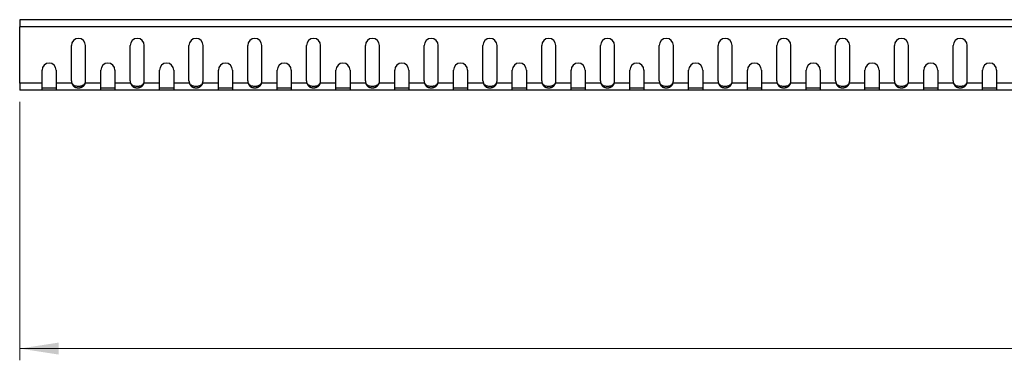
# Model space of a CAD drawing. Units: millimetres. Extents: x 5 to 589, y 5 to 415.
# Drawn here: x 128 to 212, y 257 to 286 of the extents above; entities that cross this region are included whole.
import ezdxf

# ---------------------------------------------------------------- set-up
doc = ezdxf.new("R2010")
doc.units = ezdxf.units.MM
doc.styles.add('SLDTEXTSTYLE0', font='TXT', dxfattribs={"width": 0.75})
doc.dimstyles.new('SLDDIMSTYLE0', dxfattribs={"dimtxt": 3.5, "dimasz": 3.302, "dimexe": 0, "dimexo": 0.0625, "dimgap": 0.875, "dimtad": 1, "dimlfac": 5, "dimrnd": 1e-09, "dimzin": 12, "dimdsep": 46, "dimtxsty": 'SLDTEXTSTYLE0', "dimsah": 1, "dimcen": 0.09, "dimadec": 0, "dimazin": 3, "dimtfac": 1, "dimtofl": 0, "dimtmove": 0, "dimatfit": 3, "dimfxl": 0, "dimfrac": 2, "dimtolj": 1, "dimtzin": 12, "dimarcsym": 0})

# ---------------------------------------------------------------- blocks, each defined once
blk = doc.blocks.new('_D')
at = {"color": 7, "linetype": 'Continuous', "lineweight": 0}
for p, q in [((128.282, 279.24), (128.282, 257.24)), ((528.282, 279.24), (528.282, 257.24)), ((528.282, 258.24), (128.282, 258.24))]:
    blk.add_line(p, q, dxfattribs=at)
at = {"color": 7, "linetype": 'Continuous', "lineweight": 18}
for points in [[(128.282, 258.24), (131.584, 257.732), (131.584, 258.748)], [(528.282, 258.24), (524.98, 258.748), (524.98, 257.732)]]:
    blk.add_solid(points, dxfattribs=at)
at = {"color": 7, "linetype": 'Continuous', "lineweight": 18, "insert": (340.532, 262.752), "char_height": 3.5, "attachment_point": 1, "style": 'SLDTEXTSTYLE0'}
blk.add_mtext('2000', dxfattribs=at)

msp = doc.modelspace()

# ---------------------------------------------------------------- linework, layer by layer
at = {"color": 7, "linetype": 'Continuous', "lineweight": 25}
for p, q in [((528.2823, 286.2398), (128.2823, 286.2398)), ((128.2823, 286.2398), (128.2823, 285.6398)), ((128.2823, 280.8398), (128.2823, 285.6398)), ((528.2823, 285.6398), (128.2823, 285.6398)), ((132.6823, 281.0471), (132.6823, 284.0471)), ((133.8823, 281.0471), (133.8823, 284.0471)), ((137.6823, 281.0471), (137.6823, 284.0471)), ((138.8823, 281.0471), (138.8823, 284.0471)), ((142.6823, 281.0471), (142.6823, 284.0471)), ((143.8823, 281.0471), (143.8823, 284.0471)), ((147.6823, 281.0471), (147.6823, 284.0471)), ((148.8823, 281.0471), (148.8823, 284.0471)), ((152.6823, 281.0471), (152.6823, 284.0471)), ((153.8823, 281.0471), (153.8823, 284.0471)), ((157.6823, 281.0471), (157.6823, 284.0471)), ((158.8823, 281.0471), (158.8823, 284.0471)), ((162.6823, 281.0471), (162.6823, 284.0471)), ((163.8823, 281.0471), (163.8823, 284.0471)), ((167.6823, 281.0471), (167.6823, 284.0471)), ((168.8823, 281.0471), (168.8823, 284.0471)), ((172.6823, 281.0471), (172.6823, 284.0471)), ((173.8823, 281.0471), (173.8823, 284.0471)), ((177.6823, 281.0471), (177.6823, 284.0471)), ((178.8823, 281.0471), (178.8823, 284.0471)), ((182.6823, 281.0471), (182.6823, 284.0471)), ((183.8823, 281.0471), (183.8823, 284.0471)), ((187.6823, 281.0471), (187.6823, 284.0471)), ((188.8823, 281.0471), (188.8823, 284.0471)), ((192.6823, 281.0471), (192.6823, 284.0471)), ((193.8823, 281.0471), (193.8823, 284.0471)), ((197.6823, 281.0471), (197.6823, 284.0471)), ((198.8823, 281.0471), (198.8823, 284.0471)), ((202.6823, 281.0471), (202.6823, 284.0471)), ((203.8823, 281.0471), (203.8823, 284.0471)), ((207.6823, 281.0471), (207.6823, 284.0471)), ((208.8823, 281.0471), (208.8823, 284.0471)), ((130.1823, 280.8398), (130.1823, 281.9471)), ((131.3823, 281.9471), (131.3823, 280.8398)), ((135.1823, 280.8398), (135.1823, 281.9471)), ((136.3823, 281.9471), (136.3823, 280.8398)), ((140.1823, 280.8398), (140.1823, 281.9471)), ((141.3823, 281.9471), (141.3823, 280.8398)), ((145.1823, 280.8398), (145.1823, 281.9471)), ((146.3823, 281.9471), (146.3823, 280.8398)), ((150.1823, 280.8398), (150.1823, 281.9471)), ((151.3823, 281.9471), (151.3823, 280.8398)), ((155.1823, 280.8398), (155.1823, 281.9471)), ((156.3823, 281.9471), (156.3823, 280.8398)), ((160.1823, 280.8398), (160.1823, 281.9471)), ((161.3823, 281.9471), (161.3823, 280.8398)), ((165.1823, 280.8398), (165.1823, 281.9471)), ((166.3823, 281.9471), (166.3823, 280.8398)), ((170.1823, 280.8398), (170.1823, 281.9471)), ((171.3823, 281.9471), (171.3823, 280.8398)), ((175.1823, 280.8398), (175.1823, 281.9471)), ((176.3823, 281.9471), (176.3823, 280.8398)), ((180.1823, 280.8398), (180.1823, 281.9471)), ((181.3823, 281.9471), (181.3823, 280.8398)), ((185.1823, 280.8398), (185.1823, 281.9471)), ((186.3823, 281.9471), (186.3823, 280.8398)), ((190.1823, 280.8398), (190.1823, 281.9471)), ((191.3823, 281.9471), (191.3823, 280.8398)), ((195.1823, 280.8398), (195.1823, 281.9471)), ((196.3823, 281.9471), (196.3823, 280.8398)), ((200.1823, 280.8398), (200.1823, 281.9471)), ((201.3823, 281.9471), (201.3823, 280.8398)), ((205.1823, 280.8398), (205.1823, 281.9471)), ((206.3823, 281.9471), (206.3823, 280.8398)), ((210.1823, 280.8398), (210.1823, 281.9471)), ((211.3823, 281.9471), (211.3823, 280.8398)), ((130.1823, 280.8398), (128.2823, 280.8398)), ((128.2823, 280.8398), (128.2823, 280.2398)), ((130.1823, 280.2398), (130.1823, 280.8398)), ((132.7192, 280.8398), (131.3823, 280.8398)), ((131.3823, 280.8398), (131.3823, 280.2398)), ((135.1823, 280.8398), (133.8453, 280.8398)), ((135.1823, 280.2398), (135.1823, 280.8398)), ((137.7192, 280.8398), (136.3823, 280.8398)), ((136.3823, 280.8398), (136.3823, 280.2398)), ((140.1823, 280.8398), (138.8453, 280.8398)), ((140.1823, 280.2398), (140.1823, 280.8398)), ((142.7192, 280.8398), (141.3823, 280.8398)), ((141.3823, 280.8398), (141.3823, 280.2398)), ((145.1823, 280.8398), (143.8453, 280.8398)), ((145.1823, 280.2398), (145.1823, 280.8398)), ((147.7192, 280.8398), (146.3823, 280.8398)), ((146.3823, 280.8398), (146.3823, 280.2398)), ((150.1823, 280.8398), (148.8453, 280.8398)), ((150.1823, 280.2398), (150.1823, 280.8398)), ((152.7192, 280.8398), (151.3823, 280.8398)), ((151.3823, 280.8398), (151.3823, 280.2398)), ((155.1823, 280.8398), (153.8453, 280.8398)), ((155.1823, 280.2398), (155.1823, 280.8398)), ((157.7192, 280.8398), (156.3823, 280.8398)), ((156.3823, 280.8398), (156.3823, 280.2398)), ((160.1823, 280.8398), (158.8453, 280.8398)), ((160.1823, 280.2398), (160.1823, 280.8398)), ((162.7192, 280.8398), (161.3823, 280.8398)), ((161.3823, 280.8398), (161.3823, 280.2398)), ((165.1823, 280.8398), (163.8453, 280.8398)), ((165.1823, 280.2398), (165.1823, 280.8398)), ((167.7192, 280.8398), (166.3823, 280.8398)), ((166.3823, 280.8398), (166.3823, 280.2398)), ((170.1823, 280.8398), (168.8453, 280.8398)), ((170.1823, 280.2398), (170.1823, 280.8398)), ((172.7192, 280.8398), (171.3823, 280.8398)), ((171.3823, 280.8398), (171.3823, 280.2398)), ((175.1823, 280.8398), (173.8453, 280.8398)), ((175.1823, 280.2398), (175.1823, 280.8398)), ((177.7192, 280.8398), (176.3823, 280.8398)), ((176.3823, 280.8398), (176.3823, 280.2398)), ((180.1823, 280.8398), (178.8453, 280.8398)), ((180.1823, 280.2398), (180.1823, 280.8398)), ((182.7192, 280.8398), (181.3823, 280.8398)), ((181.3823, 280.8398), (181.3823, 280.2398)), ((185.1823, 280.8398), (183.8453, 280.8398)), ((185.1823, 280.2398), (185.1823, 280.8398)), ((187.7192, 280.8398), (186.3823, 280.8398)), ((186.3823, 280.8398), (186.3823, 280.2398)), ((190.1823, 280.8398), (188.8453, 280.8398)), ((190.1823, 280.2398), (190.1823, 280.8398)), ((192.7192, 280.8398), (191.3823, 280.8398)), ((191.3823, 280.8398), (191.3823, 280.2398)), ((195.1823, 280.8398), (193.8453, 280.8398)), ((195.1823, 280.2398), (195.1823, 280.8398)), ((197.7192, 280.8398), (196.3823, 280.8398)), ((196.3823, 280.8398), (196.3823, 280.2398)), ((200.1823, 280.8398), (198.8453, 280.8398)), ((200.1823, 280.2398), (200.1823, 280.8398)), ((202.7192, 280.8398), (201.3823, 280.8398)), ((201.3823, 280.8398), (201.3823, 280.2398)), ((205.1823, 280.8398), (203.8453, 280.8398)), ((205.1823, 280.2398), (205.1823, 280.8398)), ((207.7192, 280.8398), (206.3823, 280.8398)), ((206.3823, 280.8398), (206.3823, 280.2398)), ((210.1823, 280.8398), (208.8453, 280.8398)), ((210.1823, 280.2398), (210.1823, 280.8398)), ((212.7192, 280.8398), (211.3823, 280.8398)), ((211.3823, 280.8398), (211.3823, 280.2398)), ((130.1823, 280.2398), (128.2823, 280.2398)), ((130.1823, 280.4398), (131.3823, 280.4398)), ((131.3823, 280.2398), (130.1823, 280.2398)), ((135.1823, 280.2398), (131.3823, 280.2398)), ((135.1823, 280.4398), (136.3823, 280.4398)), ((136.3823, 280.2398), (135.1823, 280.2398)), ((140.1823, 280.2398), (136.3823, 280.2398)), ((140.1823, 280.4398), (141.3823, 280.4398)), ((141.3823, 280.2398), (140.1823, 280.2398)), ((145.1823, 280.2398), (141.3823, 280.2398)), ((145.1823, 280.4398), (146.3823, 280.4398)), ((146.3823, 280.2398), (145.1823, 280.2398)), ((150.1823, 280.2398), (146.3823, 280.2398)), ((150.1823, 280.4398), (151.3823, 280.4398)), ((151.3823, 280.2398), (150.1823, 280.2398)), ((155.1823, 280.2398), (151.3823, 280.2398)), ((155.1823, 280.4398), (156.3823, 280.4398)), ((156.3823, 280.2398), (155.1823, 280.2398)), ((160.1823, 280.2398), (156.3823, 280.2398)), ((160.1823, 280.4398), (161.3823, 280.4398)), ((161.3823, 280.2398), (160.1823, 280.2398)), ((165.1823, 280.2398), (161.3823, 280.2398)), ((165.1823, 280.4398), (166.3823, 280.4398)), ((166.3823, 280.2398), (165.1823, 280.2398)), ((170.1823, 280.2398), (166.3823, 280.2398)), ((170.1823, 280.4398), (171.3823, 280.4398)), ((171.3823, 280.2398), (170.1823, 280.2398)), ((175.1823, 280.2398), (171.3823, 280.2398)), ((175.1823, 280.4398), (176.3823, 280.4398)), ((176.3823, 280.2398), (175.1823, 280.2398)), ((180.1823, 280.2398), (176.3823, 280.2398)), ((180.1823, 280.4398), (181.3823, 280.4398)), ((181.3823, 280.2398), (180.1823, 280.2398)), ((185.1823, 280.2398), (181.3823, 280.2398)), ((185.1823, 280.4398), (186.3823, 280.4398)), ((186.3823, 280.2398), (185.1823, 280.2398)), ((190.1823, 280.2398), (186.3823, 280.2398)), ((190.1823, 280.4398), (191.3823, 280.4398)), ((191.3823, 280.2398), (190.1823, 280.2398)), ((195.1823, 280.2398), (191.3823, 280.2398)), ((195.1823, 280.4398), (196.3823, 280.4398)), ((196.3823, 280.2398), (195.1823, 280.2398)), ((200.1823, 280.2398), (196.3823, 280.2398)), ((200.1823, 280.4398), (201.3823, 280.4398)), ((201.3823, 280.2398), (200.1823, 280.2398)), ((205.1823, 280.2398), (201.3823, 280.2398)), ((205.1823, 280.4398), (206.3823, 280.4398)), ((206.3823, 280.2398), (205.1823, 280.2398)), ((210.1823, 280.2398), (206.3823, 280.2398)), ((210.1823, 280.4398), (211.3823, 280.4398)), ((211.3823, 280.2398), (210.1823, 280.2398)), ((215.1823, 280.2398), (211.3823, 280.2398))]:
    msp.add_line(p, q, dxfattribs=at)
for centre, start, end in [((133.2823, 284.0471), 0, 180), ((138.2823, 284.0471), 0, 180), ((143.2823, 284.0471), 0, 180), ((148.2823, 284.0471), 0, 180), ((153.2823, 284.0471), 0, 180), ((158.2823, 284.0471), 0, 180), ((163.2823, 284.0471), 0, 180), ((168.2823, 284.0471), 0, 180), ((173.2823, 284.0471), 0, 180), ((178.2823, 284.0471), 0, 180), ((183.2823, 284.0471), 0, 180), ((188.2823, 284.0471), 0, 180), ((193.2823, 284.0471), 0, 180), ((198.2823, 284.0471), 0, 180), ((203.2823, 284.0471), 0, 180), ((208.2823, 284.0471), 0, 180), ((130.7823, 281.9471), 0, 180), ((135.7823, 281.9471), 0, 180), ((140.7823, 281.9471), 0, 180), ((145.7823, 281.9471), 0, 180), ((150.7823, 281.9471), 0, 180), ((155.7823, 281.9471), 0, 180), ((160.7823, 281.9471), 0, 180), ((165.7823, 281.9471), 0, 180), ((170.7823, 281.9471), 0, 180), ((175.7823, 281.9471), 0, 180), ((180.7823, 281.9471), 0, 180), ((185.7823, 281.9471), 0, 180), ((190.7823, 281.9471), 0, 180), ((195.7823, 281.9471), 0, 180), ((200.7823, 281.9471), 0, 180), ((205.7823, 281.9471), 0, 180), ((210.7823, 281.9471), 0, 180), ((133.2823, 281.0471), 180, 200.212414), ((133.2823, 281.0471), 339.787586, 0), ((138.2823, 281.0471), 180, 200.212414), ((138.2823, 281.0471), 339.787586, 0), ((143.2823, 281.0471), 180, 200.212414), ((143.2823, 281.0471), 339.787586, 0), ((148.2823, 281.0471), 180, 200.212414), ((148.2823, 281.0471), 339.787586, 0), ((153.2823, 281.0471), 180, 200.212414), ((153.2823, 281.0471), 339.787586, 0), ((158.2823, 281.0471), 180, 200.212414), ((158.2823, 281.0471), 339.787586, 0), ((163.2823, 281.0471), 180, 200.212414), ((163.2823, 281.0471), 339.787586, 0), ((168.2823, 281.0471), 180, 200.212414), ((168.2823, 281.0471), 339.787586, 0), ((173.2823, 281.0471), 180, 200.212414), ((173.2823, 281.0471), 339.787586, 0), ((178.2823, 281.0471), 180, 200.212414), ((178.2823, 281.0471), 339.787586, 0), ((183.2823, 281.0471), 180, 200.212414), ((183.2823, 281.0471), 339.787586, 0), ((188.2823, 281.0471), 180, 200.212414), ((188.2823, 281.0471), 339.787586, 0), ((193.2823, 281.0471), 180, 200.212414), ((193.2823, 281.0471), 339.787586, 0), ((198.2823, 281.0471), 180, 200.212414), ((198.2823, 281.0471), 339.787586, 0), ((203.2823, 281.0471), 180, 200.212414), ((203.2823, 281.0471), 339.787586, 0), ((208.2823, 281.0471), 180, 200.212414), ((208.2823, 281.0471), 339.787586, 0)]:
    msp.add_arc(centre, 0.6, start, end, dxfattribs=at)
for points, knots in [([(133.8453, 280.8398), (133.8409, 280.8291), (133.8321, 280.808), (133.8182, 280.7772), (133.8038, 280.7477), (133.7891, 280.7195), (133.7739, 280.6927), (133.7583, 280.6673), (133.7422, 280.6432), (133.7258, 280.6206), (133.7089, 280.5993), (133.6916, 280.5795), (133.6738, 280.5609), (133.6557, 280.5437), (133.6371, 280.5277), (133.6181, 280.513), (133.5986, 280.4995), (133.5787, 280.4871), (133.5585, 280.4759), (133.5377, 280.4657), (133.5166, 280.4566), (133.495, 280.4485), (133.473, 280.4413), (133.4506, 280.4351), (133.4277, 280.4298), (133.4045, 280.4253), (133.3808, 280.4217), (133.3566, 280.419), (133.3321, 280.417), (133.3071, 280.4159), (133.2709, 280.4154), (133.2242, 280.417), (133.1682, 280.423), (133.1146, 280.4332), (133.0635, 280.4478), (133.0149, 280.4673), (132.9689, 280.492), (132.9255, 280.5223), (132.8846, 280.5587), (132.8462, 280.6016), (132.8104, 280.6513), (132.7771, 280.7078), (132.7462, 280.7711), (132.7284, 280.8165), (132.7192, 280.8398)], [0, 0, 0, 0, 0.0220988, 0.0436497, 0.0646661, 0.0851627, 0.1051551, 0.1246604, 0.1436968, 0.1622839, 0.1804429, 0.1981964, 0.2155685, 0.2325853, 0.249274, 0.265664, 0.281786, 0.2976724, 0.3133568, 0.3288746, 0.3442618, 0.3595558, 0.3747944, 0.3900158, 0.4052586, 0.4205609, 0.4359606, 0.4514948, 0.4671997, 0.4831102, 0.49926, 0.5363748, 0.5722647, 0.6073172, 0.6419481, 0.6765879, 0.7116671, 0.7475999, 0.7847721, 0.823532, 0.8641871, 0.9070039, 0.9522104, 1, 1, 1, 1]), ([(133.8453, 280.8398), (133.8132, 280.7872), (133.7774, 280.7419), (133.6984, 280.6679), (133.6551, 280.6391), (133.5612, 280.5956), (133.5105, 280.5807), (133.429, 280.5662), (133.4009, 280.5627), (133.3573, 280.5593), (133.3425, 280.5584), (133.3201, 280.5576), (133.3125, 280.5573), (133.3011, 280.5571), (133.2973, 280.5571), (133.2896, 280.557), (133.2859, 280.557), (133.2175, 280.5571), (133.1574, 280.5617), (133.0461, 280.5812), (132.9948, 280.5961), (132.901, 280.6397), (132.8585, 280.6684), (132.7823, 280.7422), (132.7486, 280.7874), (132.7192, 280.8398)], [0, 0, 0, 0, 0.125, 0.125, 0.25, 0.25, 0.375, 0.375, 0.4375, 0.4375, 0.46875, 0.46875, 0.484375, 0.484375, 0.4921875, 0.4921875, 0.5, 0.5, 0.625, 0.625, 0.75, 0.75, 0.875, 0.875, 1, 1, 1, 1]), ([(138.8453, 280.8398), (138.8409, 280.8291), (138.8321, 280.808), (138.8182, 280.7772), (138.8038, 280.7477), (138.7891, 280.7195), (138.7739, 280.6927), (138.7583, 280.6673), (138.7422, 280.6432), (138.7258, 280.6206), (138.7089, 280.5993), (138.6916, 280.5795), (138.6738, 280.5609), (138.6557, 280.5437), (138.6371, 280.5277), (138.6181, 280.513), (138.5986, 280.4995), (138.5787, 280.4871), (138.5585, 280.4759), (138.5377, 280.4657), (138.5166, 280.4566), (138.495, 280.4485), (138.473, 280.4413), (138.4506, 280.4351), (138.4277, 280.4298), (138.4045, 280.4253), (138.3808, 280.4217), (138.3566, 280.419), (138.3321, 280.417), (138.3071, 280.4159), (138.2709, 280.4154), (138.2242, 280.417), (138.1682, 280.423), (138.1146, 280.4332), (138.0635, 280.4478), (138.0149, 280.4673), (137.9689, 280.492), (137.9255, 280.5223), (137.8846, 280.5587), (137.8462, 280.6016), (137.8104, 280.6513), (137.7771, 280.7078), (137.7462, 280.7711), (137.7284, 280.8165), (137.7192, 280.8398)], [0, 0, 0, 0, 0.0220988, 0.0436497, 0.0646661, 0.0851627, 0.1051551, 0.1246604, 0.1436968, 0.1622839, 0.1804429, 0.1981964, 0.2155685, 0.2325853, 0.249274, 0.265664, 0.281786, 0.2976724, 0.3133568, 0.3288746, 0.3442618, 0.3595558, 0.3747944, 0.3900158, 0.4052586, 0.4205609, 0.4359606, 0.4514948, 0.4671997, 0.4831102, 0.49926, 0.5363748, 0.5722647, 0.6073172, 0.6419481, 0.6765879, 0.7116671, 0.7475999, 0.7847721, 0.823532, 0.8641871, 0.9070039, 0.9522104, 1, 1, 1, 1]), ([(138.8453, 280.8398), (138.8132, 280.7872), (138.7774, 280.7419), (138.6984, 280.6679), (138.6551, 280.6391), (138.5612, 280.5956), (138.5105, 280.5807), (138.429, 280.5662), (138.4009, 280.5627), (138.3573, 280.5593), (138.3425, 280.5584), (138.3201, 280.5576), (138.3125, 280.5573), (138.3011, 280.5571), (138.2973, 280.5571), (138.2896, 280.557), (138.2859, 280.557), (138.2175, 280.5571), (138.1574, 280.5617), (138.0461, 280.5812), (137.9948, 280.5961), (137.901, 280.6397), (137.8585, 280.6684), (137.7823, 280.7422), (137.7486, 280.7874), (137.7192, 280.8398)], [0, 0, 0, 0, 0.125, 0.125, 0.25, 0.25, 0.375, 0.375, 0.4375, 0.4375, 0.46875, 0.46875, 0.484375, 0.484375, 0.4921875, 0.4921875, 0.5, 0.5, 0.625, 0.625, 0.75, 0.75, 0.875, 0.875, 1, 1, 1, 1]), ([(143.8453, 280.8398), (143.8409, 280.8291), (143.8321, 280.808), (143.8182, 280.7772), (143.8038, 280.7477), (143.7891, 280.7195), (143.7739, 280.6927), (143.7583, 280.6673), (143.7422, 280.6432), (143.7258, 280.6206), (143.7089, 280.5993), (143.6916, 280.5795), (143.6738, 280.5609), (143.6557, 280.5437), (143.6371, 280.5277), (143.6181, 280.513), (143.5986, 280.4995), (143.5787, 280.4871), (143.5585, 280.4759), (143.5377, 280.4657), (143.5166, 280.4566), (143.495, 280.4485), (143.473, 280.4413), (143.4506, 280.4351), (143.4277, 280.4298), (143.4045, 280.4253), (143.3808, 280.4217), (143.3566, 280.419), (143.3321, 280.417), (143.3071, 280.4159), (143.2709, 280.4154), (143.2242, 280.417), (143.1682, 280.423), (143.1146, 280.4332), (143.0635, 280.4478), (143.0149, 280.4673), (142.9689, 280.492), (142.9255, 280.5223), (142.8846, 280.5587), (142.8462, 280.6016), (142.8104, 280.6513), (142.7771, 280.7078), (142.7462, 280.7711), (142.7284, 280.8165), (142.7192, 280.8398)], [0, 0, 0, 0, 0.0220988, 0.0436497, 0.0646661, 0.0851627, 0.1051551, 0.1246604, 0.1436968, 0.1622839, 0.1804429, 0.1981964, 0.2155685, 0.2325853, 0.249274, 0.265664, 0.281786, 0.2976724, 0.3133568, 0.3288746, 0.3442618, 0.3595558, 0.3747944, 0.3900158, 0.4052586, 0.4205609, 0.4359606, 0.4514948, 0.4671997, 0.4831102, 0.49926, 0.5363748, 0.5722647, 0.6073172, 0.6419481, 0.6765879, 0.7116671, 0.7475999, 0.7847721, 0.823532, 0.8641871, 0.9070039, 0.9522104, 1, 1, 1, 1]), ([(143.8453, 280.8398), (143.8132, 280.7872), (143.7774, 280.7419), (143.6984, 280.6679), (143.6551, 280.6391), (143.5612, 280.5956), (143.5105, 280.5807), (143.429, 280.5662), (143.4009, 280.5627), (143.3573, 280.5593), (143.3425, 280.5584), (143.3201, 280.5576), (143.3125, 280.5573), (143.3011, 280.5571), (143.2973, 280.5571), (143.2896, 280.557), (143.2859, 280.557), (143.2175, 280.5571), (143.1574, 280.5617), (143.0461, 280.5812), (142.9948, 280.5961), (142.901, 280.6397), (142.8585, 280.6684), (142.7823, 280.7422), (142.7486, 280.7874), (142.7192, 280.8398)], [0, 0, 0, 0, 0.125, 0.125, 0.25, 0.25, 0.375, 0.375, 0.4375, 0.4375, 0.46875, 0.46875, 0.484375, 0.484375, 0.4921875, 0.4921875, 0.5, 0.5, 0.625, 0.625, 0.75, 0.75, 0.875, 0.875, 1, 1, 1, 1]), ([(148.8453, 280.8398), (148.8409, 280.8291), (148.8321, 280.808), (148.8182, 280.7772), (148.8038, 280.7477), (148.7891, 280.7195), (148.7739, 280.6927), (148.7583, 280.6673), (148.7422, 280.6432), (148.7258, 280.6206), (148.7089, 280.5993), (148.6916, 280.5795), (148.6738, 280.5609), (148.6557, 280.5437), (148.6371, 280.5277), (148.6181, 280.513), (148.5986, 280.4995), (148.5787, 280.4871), (148.5585, 280.4759), (148.5377, 280.4657), (148.5166, 280.4566), (148.495, 280.4485), (148.473, 280.4413), (148.4506, 280.4351), (148.4277, 280.4298), (148.4045, 280.4253), (148.3808, 280.4217), (148.3566, 280.419), (148.3321, 280.417), (148.3071, 280.4159), (148.2709, 280.4154), (148.2242, 280.417), (148.1682, 280.423), (148.1146, 280.4332), (148.0635, 280.4478), (148.0149, 280.4673), (147.9689, 280.492), (147.9255, 280.5223), (147.8846, 280.5587), (147.8462, 280.6016), (147.8104, 280.6513), (147.7771, 280.7078), (147.7462, 280.7711), (147.7284, 280.8165), (147.7192, 280.8398)], [0, 0, 0, 0, 0.0220988, 0.0436497, 0.0646661, 0.0851627, 0.1051551, 0.1246604, 0.1436968, 0.1622839, 0.1804429, 0.1981964, 0.2155685, 0.2325853, 0.249274, 0.265664, 0.281786, 0.2976724, 0.3133568, 0.3288746, 0.3442618, 0.3595558, 0.3747944, 0.3900158, 0.4052586, 0.4205609, 0.4359606, 0.4514948, 0.4671997, 0.4831102, 0.49926, 0.5363748, 0.5722647, 0.6073172, 0.6419481, 0.6765879, 0.7116671, 0.7475999, 0.7847721, 0.823532, 0.8641871, 0.9070039, 0.9522104, 1, 1, 1, 1]), ([(148.8453, 280.8398), (148.8132, 280.7872), (148.7774, 280.7419), (148.6984, 280.6679), (148.6551, 280.6391), (148.5612, 280.5956), (148.5105, 280.5807), (148.429, 280.5662), (148.4009, 280.5627), (148.3573, 280.5593), (148.3425, 280.5584), (148.3201, 280.5576), (148.3125, 280.5573), (148.3011, 280.5571), (148.2973, 280.5571), (148.2896, 280.557), (148.2859, 280.557), (148.2175, 280.5571), (148.1574, 280.5617), (148.0461, 280.5812), (147.9948, 280.5961), (147.901, 280.6397), (147.8585, 280.6684), (147.7823, 280.7422), (147.7486, 280.7874), (147.7192, 280.8398)], [0, 0, 0, 0, 0.125, 0.125, 0.25, 0.25, 0.375, 0.375, 0.4375, 0.4375, 0.46875, 0.46875, 0.484375, 0.484375, 0.4921875, 0.4921875, 0.5, 0.5, 0.625, 0.625, 0.75, 0.75, 0.875, 0.875, 1, 1, 1, 1]), ([(153.8453, 280.8398), (153.8409, 280.8291), (153.8321, 280.808), (153.8182, 280.7772), (153.8038, 280.7477), (153.7891, 280.7195), (153.7739, 280.6927), (153.7583, 280.6673), (153.7422, 280.6432), (153.7258, 280.6206), (153.7089, 280.5993), (153.6916, 280.5795), (153.6738, 280.5609), (153.6557, 280.5437), (153.6371, 280.5277), (153.6181, 280.513), (153.5986, 280.4995), (153.5787, 280.4871), (153.5585, 280.4759), (153.5377, 280.4657), (153.5166, 280.4566), (153.495, 280.4485), (153.473, 280.4413), (153.4506, 280.4351), (153.4277, 280.4298), (153.4045, 280.4253), (153.3808, 280.4217), (153.3566, 280.419), (153.3321, 280.417), (153.3071, 280.4159), (153.2709, 280.4154), (153.2242, 280.417), (153.1682, 280.423), (153.1146, 280.4332), (153.0635, 280.4478), (153.0149, 280.4673), (152.9689, 280.492), (152.9255, 280.5223), (152.8846, 280.5587), (152.8462, 280.6016), (152.8104, 280.6513), (152.7771, 280.7078), (152.7462, 280.7711), (152.7284, 280.8165), (152.7192, 280.8398)], [0, 0, 0, 0, 0.0220988, 0.0436497, 0.0646661, 0.0851627, 0.1051551, 0.1246604, 0.1436968, 0.1622839, 0.1804429, 0.1981964, 0.2155685, 0.2325853, 0.249274, 0.265664, 0.281786, 0.2976724, 0.3133568, 0.3288746, 0.3442618, 0.3595558, 0.3747944, 0.3900158, 0.4052586, 0.4205609, 0.4359606, 0.4514948, 0.4671997, 0.4831102, 0.49926, 0.5363748, 0.5722647, 0.6073172, 0.6419481, 0.6765879, 0.7116671, 0.7475999, 0.7847721, 0.823532, 0.8641871, 0.9070039, 0.9522104, 1, 1, 1, 1]), ([(153.8453, 280.8398), (153.8132, 280.7872), (153.7774, 280.7419), (153.6984, 280.6679), (153.6551, 280.6391), (153.5612, 280.5956), (153.5105, 280.5807), (153.429, 280.5662), (153.4009, 280.5627), (153.3573, 280.5593), (153.3425, 280.5584), (153.3201, 280.5576), (153.3125, 280.5573), (153.3011, 280.5571), (153.2973, 280.5571), (153.2896, 280.557), (153.2859, 280.557), (153.2175, 280.5571), (153.1574, 280.5617), (153.0461, 280.5812), (152.9948, 280.5961), (152.901, 280.6397), (152.8585, 280.6684), (152.7823, 280.7422), (152.7486, 280.7874), (152.7192, 280.8398)], [0, 0, 0, 0, 0.125, 0.125, 0.25, 0.25, 0.375, 0.375, 0.4375, 0.4375, 0.46875, 0.46875, 0.484375, 0.484375, 0.4921875, 0.4921875, 0.5, 0.5, 0.625, 0.625, 0.75, 0.75, 0.875, 0.875, 1, 1, 1, 1]), ([(158.8453, 280.8398), (158.8409, 280.8291), (158.8321, 280.808), (158.8182, 280.7772), (158.8038, 280.7477), (158.7891, 280.7195), (158.7739, 280.6927), (158.7583, 280.6673), (158.7422, 280.6432), (158.7258, 280.6206), (158.7089, 280.5993), (158.6916, 280.5795), (158.6738, 280.5609), (158.6557, 280.5437), (158.6371, 280.5277), (158.6181, 280.513), (158.5986, 280.4995), (158.5787, 280.4871), (158.5585, 280.4759), (158.5377, 280.4657), (158.5166, 280.4566), (158.495, 280.4485), (158.473, 280.4413), (158.4506, 280.4351), (158.4277, 280.4298), (158.4045, 280.4253), (158.3808, 280.4217), (158.3566, 280.419), (158.3321, 280.417), (158.3071, 280.4159), (158.2709, 280.4154), (158.2242, 280.417), (158.1682, 280.423), (158.1146, 280.4332), (158.0635, 280.4478), (158.0149, 280.4673), (157.9689, 280.492), (157.9255, 280.5223), (157.8846, 280.5587), (157.8462, 280.6016), (157.8104, 280.6513), (157.7771, 280.7078), (157.7462, 280.7711), (157.7284, 280.8165), (157.7192, 280.8398)], [0, 0, 0, 0, 0.0220988, 0.0436497, 0.0646661, 0.0851627, 0.1051551, 0.1246604, 0.1436968, 0.1622839, 0.1804429, 0.1981964, 0.2155685, 0.2325853, 0.249274, 0.265664, 0.281786, 0.2976724, 0.3133568, 0.3288746, 0.3442618, 0.3595558, 0.3747944, 0.3900158, 0.4052586, 0.4205609, 0.4359606, 0.4514948, 0.4671997, 0.4831102, 0.49926, 0.5363748, 0.5722647, 0.6073172, 0.6419481, 0.6765879, 0.7116671, 0.7475999, 0.7847721, 0.823532, 0.8641871, 0.9070039, 0.9522104, 1, 1, 1, 1]), ([(158.8453, 280.8398), (158.8132, 280.7872), (158.7774, 280.7419), (158.6984, 280.6679), (158.6551, 280.6391), (158.5612, 280.5956), (158.5105, 280.5807), (158.429, 280.5662), (158.4009, 280.5627), (158.3573, 280.5593), (158.3425, 280.5584), (158.3201, 280.5576), (158.3125, 280.5573), (158.3011, 280.5571), (158.2973, 280.5571), (158.2896, 280.557), (158.2859, 280.557), (158.2175, 280.5571), (158.1574, 280.5617), (158.0461, 280.5812), (157.9948, 280.5961), (157.901, 280.6397), (157.8585, 280.6684), (157.7823, 280.7422), (157.7486, 280.7874), (157.7192, 280.8398)], [0, 0, 0, 0, 0.125, 0.125, 0.25, 0.25, 0.375, 0.375, 0.4375, 0.4375, 0.46875, 0.46875, 0.484375, 0.484375, 0.4921875, 0.4921875, 0.5, 0.5, 0.625, 0.625, 0.75, 0.75, 0.875, 0.875, 1, 1, 1, 1]), ([(163.8453, 280.8398), (163.8409, 280.8291), (163.8321, 280.808), (163.8182, 280.7772), (163.8038, 280.7477), (163.7891, 280.7195), (163.7739, 280.6927), (163.7583, 280.6673), (163.7422, 280.6432), (163.7258, 280.6206), (163.7089, 280.5993), (163.6916, 280.5795), (163.6738, 280.5609), (163.6557, 280.5437), (163.6371, 280.5277), (163.6181, 280.513), (163.5986, 280.4995), (163.5787, 280.4871), (163.5585, 280.4759), (163.5377, 280.4657), (163.5166, 280.4566), (163.495, 280.4485), (163.473, 280.4413), (163.4506, 280.4351), (163.4277, 280.4298), (163.4045, 280.4253), (163.3808, 280.4217), (163.3566, 280.419), (163.3321, 280.417), (163.3071, 280.4159), (163.2709, 280.4154), (163.2242, 280.417), (163.1682, 280.423), (163.1146, 280.4332), (163.0635, 280.4478), (163.0149, 280.4673), (162.9689, 280.492), (162.9255, 280.5223), (162.8846, 280.5587), (162.8462, 280.6016), (162.8104, 280.6513), (162.7771, 280.7078), (162.7462, 280.7711), (162.7284, 280.8165), (162.7192, 280.8398)], [0, 0, 0, 0, 0.0220988, 0.0436497, 0.0646661, 0.0851627, 0.1051551, 0.1246604, 0.1436968, 0.1622839, 0.1804429, 0.1981964, 0.2155685, 0.2325853, 0.249274, 0.265664, 0.281786, 0.2976724, 0.3133568, 0.3288746, 0.3442618, 0.3595558, 0.3747944, 0.3900158, 0.4052586, 0.4205609, 0.4359606, 0.4514948, 0.4671997, 0.4831102, 0.49926, 0.5363748, 0.5722647, 0.6073172, 0.6419481, 0.6765879, 0.7116671, 0.7475999, 0.7847721, 0.823532, 0.8641871, 0.9070039, 0.9522104, 1, 1, 1, 1]), ([(163.8453, 280.8398), (163.8132, 280.7872), (163.7774, 280.7419), (163.6984, 280.6679), (163.6551, 280.6391), (163.5612, 280.5956), (163.5105, 280.5807), (163.429, 280.5662), (163.4009, 280.5627), (163.3573, 280.5593), (163.3425, 280.5584), (163.3201, 280.5576), (163.3125, 280.5573), (163.3011, 280.5571), (163.2973, 280.5571), (163.2896, 280.557), (163.2859, 280.557), (163.2175, 280.5571), (163.1574, 280.5617), (163.0461, 280.5812), (162.9948, 280.5961), (162.901, 280.6397), (162.8585, 280.6684), (162.7823, 280.7422), (162.7486, 280.7874), (162.7192, 280.8398)], [0, 0, 0, 0, 0.125, 0.125, 0.25, 0.25, 0.375, 0.375, 0.4375, 0.4375, 0.46875, 0.46875, 0.484375, 0.484375, 0.4921875, 0.4921875, 0.5, 0.5, 0.625, 0.625, 0.75, 0.75, 0.875, 0.875, 1, 1, 1, 1]), ([(168.8453, 280.8398), (168.8409, 280.8291), (168.8321, 280.808), (168.8182, 280.7772), (168.8038, 280.7477), (168.7891, 280.7195), (168.7739, 280.6927), (168.7583, 280.6673), (168.7422, 280.6432), (168.7258, 280.6206), (168.7089, 280.5993), (168.6916, 280.5795), (168.6738, 280.5609), (168.6557, 280.5437), (168.6371, 280.5277), (168.6181, 280.513), (168.5986, 280.4995), (168.5787, 280.4871), (168.5585, 280.4759), (168.5377, 280.4657), (168.5166, 280.4566), (168.495, 280.4485), (168.473, 280.4413), (168.4506, 280.4351), (168.4277, 280.4298), (168.4045, 280.4253), (168.3808, 280.4217), (168.3566, 280.419), (168.3321, 280.417), (168.3071, 280.4159), (168.2709, 280.4154), (168.2242, 280.417), (168.1682, 280.423), (168.1146, 280.4332), (168.0635, 280.4478), (168.0149, 280.4673), (167.9689, 280.492), (167.9255, 280.5223), (167.8846, 280.5587), (167.8462, 280.6016), (167.8104, 280.6513), (167.7771, 280.7078), (167.7462, 280.7711), (167.7284, 280.8165), (167.7192, 280.8398)], [0, 0, 0, 0, 0.0220988, 0.0436497, 0.0646661, 0.0851627, 0.1051551, 0.1246604, 0.1436968, 0.1622839, 0.1804429, 0.1981964, 0.2155685, 0.2325853, 0.249274, 0.265664, 0.281786, 0.2976724, 0.3133568, 0.3288746, 0.3442618, 0.3595558, 0.3747944, 0.3900158, 0.4052586, 0.4205609, 0.4359606, 0.4514948, 0.4671997, 0.4831102, 0.49926, 0.5363748, 0.5722647, 0.6073172, 0.6419481, 0.6765879, 0.7116671, 0.7475999, 0.7847721, 0.823532, 0.8641871, 0.9070039, 0.9522104, 1, 1, 1, 1]), ([(168.8453, 280.8398), (168.8132, 280.7872), (168.7774, 280.7419), (168.6984, 280.6679), (168.6551, 280.6391), (168.5612, 280.5956), (168.5105, 280.5807), (168.429, 280.5662), (168.4009, 280.5627), (168.3573, 280.5593), (168.3425, 280.5584), (168.3201, 280.5576), (168.3125, 280.5573), (168.3011, 280.5571), (168.2973, 280.5571), (168.2896, 280.557), (168.2859, 280.557), (168.2175, 280.5571), (168.1574, 280.5617), (168.0461, 280.5812), (167.9948, 280.5961), (167.901, 280.6397), (167.8585, 280.6684), (167.7823, 280.7422), (167.7486, 280.7874), (167.7192, 280.8398)], [0, 0, 0, 0, 0.125, 0.125, 0.25, 0.25, 0.375, 0.375, 0.4375, 0.4375, 0.46875, 0.46875, 0.484375, 0.484375, 0.4921875, 0.4921875, 0.5, 0.5, 0.625, 0.625, 0.75, 0.75, 0.875, 0.875, 1, 1, 1, 1]), ([(173.8453, 280.8398), (173.8409, 280.8291), (173.8321, 280.808), (173.8182, 280.7772), (173.8038, 280.7477), (173.7891, 280.7195), (173.7739, 280.6927), (173.7583, 280.6673), (173.7422, 280.6432), (173.7258, 280.6206), (173.7089, 280.5993), (173.6916, 280.5795), (173.6738, 280.5609), (173.6557, 280.5437), (173.6371, 280.5277), (173.6181, 280.513), (173.5986, 280.4995), (173.5787, 280.4871), (173.5585, 280.4759), (173.5377, 280.4657), (173.5166, 280.4566), (173.495, 280.4485), (173.473, 280.4413), (173.4506, 280.4351), (173.4277, 280.4298), (173.4045, 280.4253), (173.3808, 280.4217), (173.3566, 280.419), (173.3321, 280.417), (173.3071, 280.4159), (173.2709, 280.4154), (173.2242, 280.417), (173.1682, 280.423), (173.1146, 280.4332), (173.0635, 280.4478), (173.0149, 280.4673), (172.9689, 280.492), (172.9255, 280.5223), (172.8846, 280.5587), (172.8462, 280.6016), (172.8104, 280.6513), (172.7771, 280.7078), (172.7462, 280.7711), (172.7284, 280.8165), (172.7192, 280.8398)], [0, 0, 0, 0, 0.0220988, 0.0436497, 0.0646661, 0.0851627, 0.1051551, 0.1246604, 0.1436968, 0.1622839, 0.1804429, 0.1981964, 0.2155685, 0.2325853, 0.249274, 0.265664, 0.281786, 0.2976724, 0.3133568, 0.3288746, 0.3442618, 0.3595558, 0.3747944, 0.3900158, 0.4052586, 0.4205609, 0.4359606, 0.4514948, 0.4671997, 0.4831102, 0.49926, 0.5363748, 0.5722647, 0.6073172, 0.6419481, 0.6765879, 0.7116671, 0.7475999, 0.7847721, 0.823532, 0.8641871, 0.9070039, 0.9522104, 1, 1, 1, 1]), ([(173.8453, 280.8398), (173.8132, 280.7872), (173.7774, 280.7419), (173.6984, 280.6679), (173.6551, 280.6391), (173.5612, 280.5956), (173.5105, 280.5807), (173.429, 280.5662), (173.4009, 280.5627), (173.3573, 280.5593), (173.3425, 280.5584), (173.3201, 280.5576), (173.3125, 280.5573), (173.3011, 280.5571), (173.2973, 280.5571), (173.2896, 280.557), (173.2859, 280.557), (173.2175, 280.5571), (173.1574, 280.5617), (173.0461, 280.5812), (172.9948, 280.5961), (172.901, 280.6397), (172.8585, 280.6684), (172.7823, 280.7422), (172.7486, 280.7874), (172.7192, 280.8398)], [0, 0, 0, 0, 0.125, 0.125, 0.25, 0.25, 0.375, 0.375, 0.4375, 0.4375, 0.46875, 0.46875, 0.484375, 0.484375, 0.4921875, 0.4921875, 0.5, 0.5, 0.625, 0.625, 0.75, 0.75, 0.875, 0.875, 1, 1, 1, 1]), ([(178.8453, 280.8398), (178.8409, 280.8291), (178.8321, 280.808), (178.8182, 280.7772), (178.8038, 280.7477), (178.7891, 280.7195), (178.7739, 280.6927), (178.7583, 280.6673), (178.7422, 280.6432), (178.7258, 280.6206), (178.7089, 280.5993), (178.6916, 280.5795), (178.6738, 280.5609), (178.6557, 280.5437), (178.6371, 280.5277), (178.6181, 280.513), (178.5986, 280.4995), (178.5787, 280.4871), (178.5585, 280.4759), (178.5377, 280.4657), (178.5166, 280.4566), (178.495, 280.4485), (178.473, 280.4413), (178.4506, 280.4351), (178.4277, 280.4298), (178.4045, 280.4253), (178.3808, 280.4217), (178.3566, 280.419), (178.3321, 280.417), (178.3071, 280.4159), (178.2709, 280.4154), (178.2242, 280.417), (178.1682, 280.423), (178.1146, 280.4332), (178.0635, 280.4478), (178.0149, 280.4673), (177.9689, 280.492), (177.9255, 280.5223), (177.8846, 280.5587), (177.8462, 280.6016), (177.8104, 280.6513), (177.7771, 280.7078), (177.7462, 280.7711), (177.7284, 280.8165), (177.7192, 280.8398)], [0, 0, 0, 0, 0.0220988, 0.0436497, 0.0646661, 0.0851627, 0.1051551, 0.1246604, 0.1436968, 0.1622839, 0.1804429, 0.1981964, 0.2155685, 0.2325853, 0.249274, 0.265664, 0.281786, 0.2976724, 0.3133568, 0.3288746, 0.3442618, 0.3595558, 0.3747944, 0.3900158, 0.4052586, 0.4205609, 0.4359606, 0.4514948, 0.4671997, 0.4831102, 0.49926, 0.5363748, 0.5722647, 0.6073172, 0.6419481, 0.6765879, 0.7116671, 0.7475999, 0.7847721, 0.823532, 0.8641871, 0.9070039, 0.9522104, 1, 1, 1, 1]), ([(178.8453, 280.8398), (178.8132, 280.7872), (178.7774, 280.7419), (178.6984, 280.6679), (178.6551, 280.6391), (178.5612, 280.5956), (178.5105, 280.5807), (178.429, 280.5662), (178.4009, 280.5627), (178.3573, 280.5593), (178.3425, 280.5584), (178.3201, 280.5576), (178.3125, 280.5573), (178.3011, 280.5571), (178.2973, 280.5571), (178.2896, 280.557), (178.2859, 280.557), (178.2175, 280.5571), (178.1574, 280.5617), (178.0461, 280.5812), (177.9948, 280.5961), (177.901, 280.6397), (177.8585, 280.6684), (177.7823, 280.7422), (177.7486, 280.7874), (177.7192, 280.8398)], [0, 0, 0, 0, 0.125, 0.125, 0.25, 0.25, 0.375, 0.375, 0.4375, 0.4375, 0.46875, 0.46875, 0.484375, 0.484375, 0.4921875, 0.4921875, 0.5, 0.5, 0.625, 0.625, 0.75, 0.75, 0.875, 0.875, 1, 1, 1, 1]), ([(183.8453, 280.8398), (183.8409, 280.8291), (183.8321, 280.808), (183.8182, 280.7772), (183.8038, 280.7477), (183.7891, 280.7195), (183.7739, 280.6927), (183.7583, 280.6673), (183.7422, 280.6432), (183.7258, 280.6206), (183.7089, 280.5993), (183.6916, 280.5795), (183.6738, 280.5609), (183.6557, 280.5437), (183.6371, 280.5277), (183.6181, 280.513), (183.5986, 280.4995), (183.5787, 280.4871), (183.5585, 280.4759), (183.5377, 280.4657), (183.5166, 280.4566), (183.495, 280.4485), (183.473, 280.4413), (183.4506, 280.4351), (183.4277, 280.4298), (183.4045, 280.4253), (183.3808, 280.4217), (183.3566, 280.419), (183.3321, 280.417), (183.3071, 280.4159), (183.2709, 280.4154), (183.2242, 280.417), (183.1682, 280.423), (183.1146, 280.4332), (183.0635, 280.4478), (183.0149, 280.4673), (182.9689, 280.492), (182.9255, 280.5223), (182.8846, 280.5587), (182.8462, 280.6016), (182.8104, 280.6513), (182.7771, 280.7078), (182.7462, 280.7711), (182.7284, 280.8165), (182.7192, 280.8398)], [0, 0, 0, 0, 0.0220988, 0.0436497, 0.0646661, 0.0851627, 0.1051551, 0.1246604, 0.1436968, 0.1622839, 0.1804429, 0.1981964, 0.2155685, 0.2325853, 0.249274, 0.265664, 0.281786, 0.2976724, 0.3133568, 0.3288746, 0.3442618, 0.3595558, 0.3747944, 0.3900158, 0.4052586, 0.4205609, 0.4359606, 0.4514948, 0.4671997, 0.4831102, 0.49926, 0.5363748, 0.5722647, 0.6073172, 0.6419481, 0.6765879, 0.7116671, 0.7475999, 0.7847721, 0.823532, 0.8641871, 0.9070039, 0.9522104, 1, 1, 1, 1]), ([(183.8453, 280.8398), (183.8132, 280.7872), (183.7774, 280.7419), (183.6984, 280.6679), (183.6551, 280.6391), (183.5612, 280.5956), (183.5105, 280.5807), (183.429, 280.5662), (183.4009, 280.5627), (183.3573, 280.5593), (183.3425, 280.5584), (183.3201, 280.5576), (183.3125, 280.5573), (183.3011, 280.5571), (183.2973, 280.5571), (183.2896, 280.557), (183.2859, 280.557), (183.2175, 280.5571), (183.1574, 280.5617), (183.0461, 280.5812), (182.9948, 280.5961), (182.901, 280.6397), (182.8585, 280.6684), (182.7823, 280.7422), (182.7486, 280.7874), (182.7192, 280.8398)], [0, 0, 0, 0, 0.125, 0.125, 0.25, 0.25, 0.375, 0.375, 0.4375, 0.4375, 0.46875, 0.46875, 0.484375, 0.484375, 0.4921875, 0.4921875, 0.5, 0.5, 0.625, 0.625, 0.75, 0.75, 0.875, 0.875, 1, 1, 1, 1]), ([(188.8453, 280.8398), (188.8409, 280.8291), (188.8321, 280.808), (188.8182, 280.7772), (188.8038, 280.7477), (188.7891, 280.7195), (188.7739, 280.6927), (188.7583, 280.6673), (188.7422, 280.6432), (188.7258, 280.6206), (188.7089, 280.5993), (188.6916, 280.5795), (188.6738, 280.5609), (188.6557, 280.5437), (188.6371, 280.5277), (188.6181, 280.513), (188.5986, 280.4995), (188.5787, 280.4871), (188.5585, 280.4759), (188.5377, 280.4657), (188.5166, 280.4566), (188.495, 280.4485), (188.473, 280.4413), (188.4506, 280.4351), (188.4277, 280.4298), (188.4045, 280.4253), (188.3808, 280.4217), (188.3566, 280.419), (188.3321, 280.417), (188.3071, 280.4159), (188.2709, 280.4154), (188.2242, 280.417), (188.1682, 280.423), (188.1146, 280.4332), (188.0635, 280.4478), (188.0149, 280.4673), (187.9689, 280.492), (187.9255, 280.5223), (187.8846, 280.5587), (187.8462, 280.6016), (187.8104, 280.6513), (187.7771, 280.7078), (187.7462, 280.7711), (187.7284, 280.8165), (187.7192, 280.8398)], [0, 0, 0, 0, 0.0220988, 0.0436497, 0.0646661, 0.0851627, 0.1051551, 0.1246604, 0.1436968, 0.1622839, 0.1804429, 0.1981964, 0.2155685, 0.2325853, 0.249274, 0.265664, 0.281786, 0.2976724, 0.3133568, 0.3288746, 0.3442618, 0.3595558, 0.3747944, 0.3900158, 0.4052586, 0.4205609, 0.4359606, 0.4514948, 0.4671997, 0.4831102, 0.49926, 0.5363748, 0.5722647, 0.6073172, 0.6419481, 0.6765879, 0.7116671, 0.7475999, 0.7847721, 0.823532, 0.8641871, 0.9070039, 0.9522104, 1, 1, 1, 1]), ([(188.8453, 280.8398), (188.8132, 280.7872), (188.7774, 280.7419), (188.6984, 280.6679), (188.6551, 280.6391), (188.5612, 280.5956), (188.5105, 280.5807), (188.429, 280.5662), (188.4009, 280.5627), (188.3573, 280.5593), (188.3425, 280.5584), (188.3201, 280.5576), (188.3125, 280.5573), (188.3011, 280.5571), (188.2973, 280.5571), (188.2896, 280.557), (188.2859, 280.557), (188.2175, 280.5571), (188.1574, 280.5617), (188.0461, 280.5812), (187.9948, 280.5961), (187.901, 280.6397), (187.8585, 280.6684), (187.7823, 280.7422), (187.7486, 280.7874), (187.7192, 280.8398)], [0, 0, 0, 0, 0.125, 0.125, 0.25, 0.25, 0.375, 0.375, 0.4375, 0.4375, 0.46875, 0.46875, 0.484375, 0.484375, 0.4921875, 0.4921875, 0.5, 0.5, 0.625, 0.625, 0.75, 0.75, 0.875, 0.875, 1, 1, 1, 1]), ([(193.8453, 280.8398), (193.8409, 280.8291), (193.8321, 280.808), (193.8182, 280.7772), (193.8038, 280.7477), (193.7891, 280.7195), (193.7739, 280.6927), (193.7583, 280.6673), (193.7422, 280.6432), (193.7258, 280.6206), (193.7089, 280.5993), (193.6916, 280.5795), (193.6738, 280.5609), (193.6557, 280.5437), (193.6371, 280.5277), (193.6181, 280.513), (193.5986, 280.4995), (193.5787, 280.4871), (193.5585, 280.4759), (193.5377, 280.4657), (193.5166, 280.4566), (193.495, 280.4485), (193.473, 280.4413), (193.4506, 280.4351), (193.4277, 280.4298), (193.4045, 280.4253), (193.3808, 280.4217), (193.3566, 280.419), (193.3321, 280.417), (193.3071, 280.4159), (193.2709, 280.4154), (193.2242, 280.417), (193.1682, 280.423), (193.1146, 280.4332), (193.0635, 280.4478), (193.0149, 280.4673), (192.9689, 280.492), (192.9255, 280.5223), (192.8846, 280.5587), (192.8462, 280.6016), (192.8104, 280.6513), (192.7771, 280.7078), (192.7462, 280.7711), (192.7284, 280.8165), (192.7192, 280.8398)], [0, 0, 0, 0, 0.0220988, 0.0436497, 0.0646661, 0.0851627, 0.1051551, 0.1246604, 0.1436968, 0.1622839, 0.1804429, 0.1981964, 0.2155685, 0.2325853, 0.249274, 0.265664, 0.281786, 0.2976724, 0.3133568, 0.3288746, 0.3442618, 0.3595558, 0.3747944, 0.3900158, 0.4052586, 0.4205609, 0.4359606, 0.4514948, 0.4671997, 0.4831102, 0.49926, 0.5363748, 0.5722647, 0.6073172, 0.6419481, 0.6765879, 0.7116671, 0.7475999, 0.7847721, 0.823532, 0.8641871, 0.9070039, 0.9522104, 1, 1, 1, 1]), ([(193.8453, 280.8398), (193.8132, 280.7872), (193.7774, 280.7419), (193.6984, 280.6679), (193.6551, 280.6391), (193.5612, 280.5956), (193.5105, 280.5807), (193.429, 280.5662), (193.4009, 280.5627), (193.3573, 280.5593), (193.3425, 280.5584), (193.3201, 280.5576), (193.3125, 280.5573), (193.3011, 280.5571), (193.2973, 280.5571), (193.2896, 280.557), (193.2859, 280.557), (193.2175, 280.5571), (193.1574, 280.5617), (193.0461, 280.5812), (192.9948, 280.5961), (192.901, 280.6397), (192.8585, 280.6684), (192.7823, 280.7422), (192.7486, 280.7874), (192.7192, 280.8398)], [0, 0, 0, 0, 0.125, 0.125, 0.25, 0.25, 0.375, 0.375, 0.4375, 0.4375, 0.46875, 0.46875, 0.484375, 0.484375, 0.4921875, 0.4921875, 0.5, 0.5, 0.625, 0.625, 0.75, 0.75, 0.875, 0.875, 1, 1, 1, 1]), ([(198.8453, 280.8398), (198.8409, 280.8291), (198.8321, 280.808), (198.8182, 280.7772), (198.8038, 280.7477), (198.7891, 280.7195), (198.7739, 280.6927), (198.7583, 280.6673), (198.7422, 280.6432), (198.7258, 280.6206), (198.7089, 280.5993), (198.6916, 280.5795), (198.6738, 280.5609), (198.6557, 280.5437), (198.6371, 280.5277), (198.6181, 280.513), (198.5986, 280.4995), (198.5787, 280.4871), (198.5585, 280.4759), (198.5377, 280.4657), (198.5166, 280.4566), (198.495, 280.4485), (198.473, 280.4413), (198.4506, 280.4351), (198.4277, 280.4298), (198.4045, 280.4253), (198.3808, 280.4217), (198.3566, 280.419), (198.3321, 280.417), (198.3071, 280.4159), (198.2709, 280.4154), (198.2242, 280.417), (198.1682, 280.423), (198.1146, 280.4332), (198.0635, 280.4478), (198.0149, 280.4673), (197.9689, 280.492), (197.9255, 280.5223), (197.8846, 280.5587), (197.8462, 280.6016), (197.8104, 280.6513), (197.7771, 280.7078), (197.7462, 280.7711), (197.7284, 280.8165), (197.7192, 280.8398)], [0, 0, 0, 0, 0.0220988, 0.0436497, 0.0646661, 0.0851627, 0.1051551, 0.1246604, 0.1436968, 0.1622839, 0.1804429, 0.1981964, 0.2155685, 0.2325853, 0.249274, 0.265664, 0.281786, 0.2976724, 0.3133568, 0.3288746, 0.3442618, 0.3595558, 0.3747944, 0.3900158, 0.4052586, 0.4205609, 0.4359606, 0.4514948, 0.4671997, 0.4831102, 0.49926, 0.5363748, 0.5722647, 0.6073172, 0.6419481, 0.6765879, 0.7116671, 0.7475999, 0.7847721, 0.823532, 0.8641871, 0.9070039, 0.9522104, 1, 1, 1, 1]), ([(198.8453, 280.8398), (198.8132, 280.7872), (198.7774, 280.7419), (198.6984, 280.6679), (198.6551, 280.6391), (198.5612, 280.5956), (198.5105, 280.5807), (198.429, 280.5662), (198.4009, 280.5627), (198.3573, 280.5593), (198.3425, 280.5584), (198.3201, 280.5576), (198.3125, 280.5573), (198.3011, 280.5571), (198.2973, 280.5571), (198.2896, 280.557), (198.2859, 280.557), (198.2175, 280.5571), (198.1574, 280.5617), (198.0461, 280.5812), (197.9948, 280.5961), (197.901, 280.6397), (197.8585, 280.6684), (197.7823, 280.7422), (197.7486, 280.7874), (197.7192, 280.8398)], [0, 0, 0, 0, 0.125, 0.125, 0.25, 0.25, 0.375, 0.375, 0.4375, 0.4375, 0.46875, 0.46875, 0.484375, 0.484375, 0.4921875, 0.4921875, 0.5, 0.5, 0.625, 0.625, 0.75, 0.75, 0.875, 0.875, 1, 1, 1, 1]), ([(203.8453, 280.8398), (203.8409, 280.8291), (203.8321, 280.808), (203.8182, 280.7772), (203.8038, 280.7477), (203.7891, 280.7195), (203.7739, 280.6927), (203.7583, 280.6673), (203.7422, 280.6432), (203.7258, 280.6206), (203.7089, 280.5993), (203.6916, 280.5795), (203.6738, 280.5609), (203.6557, 280.5437), (203.6371, 280.5277), (203.6181, 280.513), (203.5986, 280.4995), (203.5787, 280.4871), (203.5585, 280.4759), (203.5377, 280.4657), (203.5166, 280.4566), (203.495, 280.4485), (203.473, 280.4413), (203.4506, 280.4351), (203.4277, 280.4298), (203.4045, 280.4253), (203.3808, 280.4217), (203.3566, 280.419), (203.3321, 280.417), (203.3071, 280.4159), (203.2709, 280.4154), (203.2242, 280.417), (203.1682, 280.423), (203.1146, 280.4332), (203.0635, 280.4478), (203.0149, 280.4673), (202.9689, 280.492), (202.9255, 280.5223), (202.8846, 280.5587), (202.8462, 280.6016), (202.8104, 280.6513), (202.7771, 280.7078), (202.7462, 280.7711), (202.7284, 280.8165), (202.7192, 280.8398)], [0, 0, 0, 0, 0.0220988, 0.0436497, 0.0646661, 0.0851627, 0.1051551, 0.1246604, 0.1436968, 0.1622839, 0.1804429, 0.1981964, 0.2155685, 0.2325853, 0.249274, 0.265664, 0.281786, 0.2976724, 0.3133568, 0.3288746, 0.3442618, 0.3595558, 0.3747944, 0.3900158, 0.4052586, 0.4205609, 0.4359606, 0.4514948, 0.4671997, 0.4831102, 0.49926, 0.5363748, 0.5722647, 0.6073172, 0.6419481, 0.6765879, 0.7116671, 0.7475999, 0.7847721, 0.823532, 0.8641871, 0.9070039, 0.9522104, 1, 1, 1, 1]), ([(203.8453, 280.8398), (203.8132, 280.7872), (203.7774, 280.7419), (203.6984, 280.6679), (203.6551, 280.6391), (203.5612, 280.5956), (203.5105, 280.5807), (203.429, 280.5662), (203.4009, 280.5627), (203.3573, 280.5593), (203.3425, 280.5584), (203.3201, 280.5576), (203.3125, 280.5573), (203.3011, 280.5571), (203.2973, 280.5571), (203.2896, 280.557), (203.2859, 280.557), (203.2175, 280.5571), (203.1574, 280.5617), (203.0461, 280.5812), (202.9948, 280.5961), (202.901, 280.6397), (202.8585, 280.6684), (202.7823, 280.7422), (202.7486, 280.7874), (202.7192, 280.8398)], [0, 0, 0, 0, 0.125, 0.125, 0.25, 0.25, 0.375, 0.375, 0.4375, 0.4375, 0.46875, 0.46875, 0.484375, 0.484375, 0.4921875, 0.4921875, 0.5, 0.5, 0.625, 0.625, 0.75, 0.75, 0.875, 0.875, 1, 1, 1, 1]), ([(208.8453, 280.8398), (208.8409, 280.8291), (208.8321, 280.808), (208.8182, 280.7772), (208.8038, 280.7477), (208.7891, 280.7195), (208.7739, 280.6927), (208.7583, 280.6673), (208.7422, 280.6432), (208.7258, 280.6206), (208.7089, 280.5993), (208.6916, 280.5795), (208.6738, 280.5609), (208.6557, 280.5437), (208.6371, 280.5277), (208.6181, 280.513), (208.5986, 280.4995), (208.5787, 280.4871), (208.5585, 280.4759), (208.5377, 280.4657), (208.5166, 280.4566), (208.495, 280.4485), (208.473, 280.4413), (208.4506, 280.4351), (208.4277, 280.4298), (208.4045, 280.4253), (208.3808, 280.4217), (208.3566, 280.419), (208.3321, 280.417), (208.3071, 280.4159), (208.2709, 280.4154), (208.2242, 280.417), (208.1682, 280.423), (208.1146, 280.4332), (208.0635, 280.4478), (208.0149, 280.4673), (207.9689, 280.492), (207.9255, 280.5223), (207.8846, 280.5587), (207.8462, 280.6016), (207.8104, 280.6513), (207.7771, 280.7078), (207.7462, 280.7711), (207.7284, 280.8165), (207.7192, 280.8398)], [0, 0, 0, 0, 0.0220988, 0.0436497, 0.0646661, 0.0851627, 0.1051551, 0.1246604, 0.1436968, 0.1622839, 0.1804429, 0.1981964, 0.2155685, 0.2325853, 0.249274, 0.265664, 0.281786, 0.2976724, 0.3133568, 0.3288746, 0.3442618, 0.3595558, 0.3747944, 0.3900158, 0.4052586, 0.4205609, 0.4359606, 0.4514948, 0.4671997, 0.4831102, 0.49926, 0.5363748, 0.5722647, 0.6073172, 0.6419481, 0.6765879, 0.7116671, 0.7475999, 0.7847721, 0.823532, 0.8641871, 0.9070039, 0.9522104, 1, 1, 1, 1]), ([(208.8453, 280.8398), (208.8132, 280.7872), (208.7774, 280.7419), (208.6984, 280.6679), (208.6551, 280.6391), (208.5612, 280.5956), (208.5105, 280.5807), (208.429, 280.5662), (208.4009, 280.5627), (208.3573, 280.5593), (208.3425, 280.5584), (208.3201, 280.5576), (208.3125, 280.5573), (208.3011, 280.5571), (208.2973, 280.5571), (208.2896, 280.557), (208.2859, 280.557), (208.2175, 280.5571), (208.1574, 280.5617), (208.0461, 280.5812), (207.9948, 280.5961), (207.901, 280.6397), (207.8585, 280.6684), (207.7823, 280.7422), (207.7486, 280.7874), (207.7192, 280.8398)], [0, 0, 0, 0, 0.125, 0.125, 0.25, 0.25, 0.375, 0.375, 0.4375, 0.4375, 0.46875, 0.46875, 0.484375, 0.484375, 0.4921875, 0.4921875, 0.5, 0.5, 0.625, 0.625, 0.75, 0.75, 0.875, 0.875, 1, 1, 1, 1])]:
    msp.add_open_spline(points, degree=3, knots=knots, dxfattribs=at)

# ---------------------------------------------------------------- dimensions: what is measured, and where the dimension line sits
at = {"color": 7, "linetype": 'Continuous', "lineweight": 18}
dim = msp.add_linear_dim(base=(128.2823, 258.2398), p1=(528.2823, 280.2398), p2=(128.2823, 280.2398), angle=0, dimstyle='SLDDIMSTYLE0', dxfattribs=at)
dim.commit()
dim.dimension.update_dxf_attribs({"geometry": '_D', "text_midpoint": (345.7045, 258.2398), "dimtype": 160})

doc.saveas('drawing.dxf')
